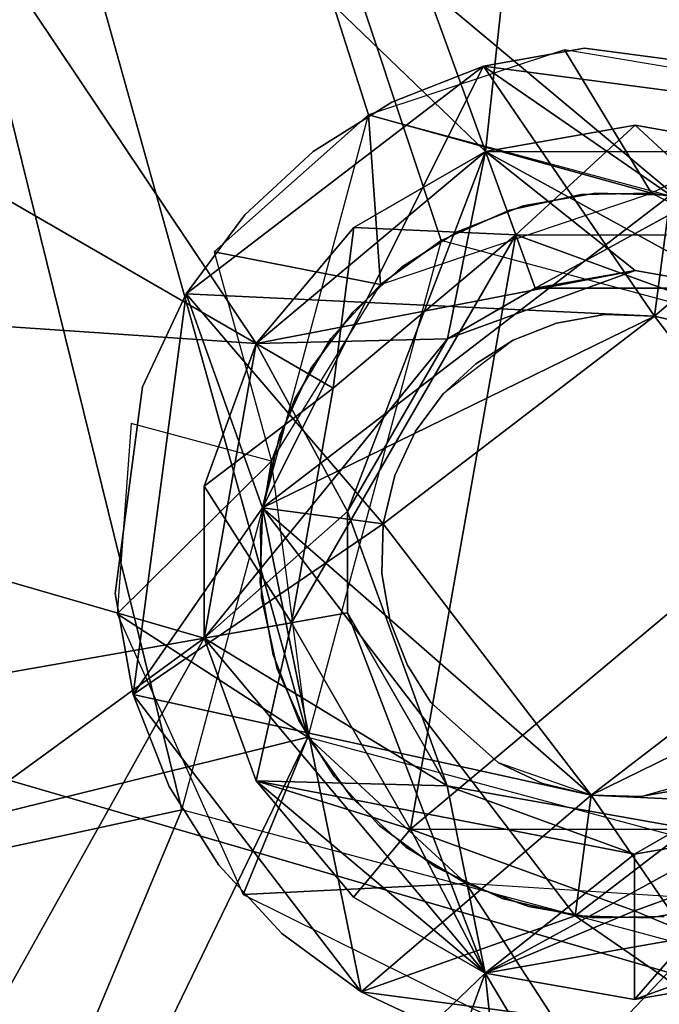
# Model space of a CAD drawing. Units: inches. Extents: x -16.4 to 38.8, y -10 to 46.2.
# Drawn here: x -9.4 to -9, y 10.4 to 10.9 of the extents above; entities that cross this region are included whole.
import ezdxf

# ---------------------------------------------------------------- set-up
doc = ezdxf.new("R2010")
doc.units = ezdxf.units.IN
doc.header["$MEASUREMENT"] = 0
for name, color, linetype in [('SEAT-BASE', 5, 'Continuous'), ('SEAT-FABRIC', 5, 'Continuous'), ('SEAT-GLIDE', 5, 'Continuous')]:
    doc.layers.add(name, color=color, linetype=linetype)

msp = doc.modelspace()

# ---------------------------------------------------------------- linework, layer by layer
at = {"layer": 'SEAT-BASE'}
for points in [[(-7.01526, 12.21818, 7.88248), (-6.34402, 9.02891, 7.88248), (-9.89852, 13.66682, 7.88248)], [(-6.34402, 9.02891, 7.76437), (-7.02682, 12.2441, 7.76437), (-9.89852, 13.66682, 7.76437)], [(-6.38948, 9.00483, 7.87281), (-9.91323, 13.64479, 7.88018), (-9.89333, 13.66004, 7.88248)], [(-6.3623, 9.02566, 7.75546), (-9.89908, 13.65563, 7.76299), (-9.90895, 13.64807, 7.74469)], [(-6.34922, 9.03569, 7.76437), (-9.89908, 13.65563, 7.76299), (-6.3623, 9.02566, 7.75546)], [(-9.91663, 13.64219, 0.48079), (-6.36667, 9.02231, 0.50644), (-9.90895, 13.64807, 0.53151)], [(-6.36484, 9.02371, 7.74469), (-9.90895, 13.64807, 0.53151), (-6.36484, 9.02371, 0.53151)], [(-9.90895, 13.64807, 0.53151), (-6.36484, 9.02371, 7.74469), (-9.90895, 13.64807, 7.74469)], [(-9.90895, 13.64807, 0.53151), (-6.36667, 9.02231, 0.50644), (-6.36484, 9.02371, 0.53151)], [(-6.38948, 9.00483, 7.87281), (-9.93358, 13.62919, 7.87281), (-9.91323, 13.64479, 7.88018)], [(-6.36667, 9.02231, 0.50644), (-9.91663, 13.64219, 0.48079), (-9.92678, 13.63441, 0.45611)], [(-6.38267, 9.01005, 0.45611), (-9.92678, 13.63441, 0.45611), (-9.94098, 13.62352, 0.43408)], [(-6.36667, 9.02231, 0.50644), (-9.92678, 13.63441, 0.45611), (-6.38267, 9.01005, 0.45611)], [(-6.40907, 8.98982, 7.86002), (-9.97066, 13.60077, 7.84212), (-9.93358, 13.62919, 7.87281)], [(-6.40907, 8.98982, 7.86002), (-9.93358, 13.62919, 7.87281), (-6.38948, 9.00483, 7.87281)], [(-6.39688, 8.99916, 0.43408), (-9.94098, 13.62352, 0.43408), (-9.95847, 13.61012, 0.41618)], [(-6.38267, 9.01005, 0.45611), (-9.94098, 13.62352, 0.43408), (-6.39688, 8.99916, 0.43408)], [(-6.41436, 8.98576, 0.41618), (-9.95847, 13.61012, 0.41618), (-9.97806, 13.5951, 0.40339)], [(-6.39688, 8.99916, 0.43408), (-9.95847, 13.61012, 0.41618), (-6.41436, 8.98576, 0.41618)], [(-8.85694, 10.75168, 0.51183), (-10.05068, 13.60648, 0.51183), (-6.44185, 8.89767, 0.51183)], [(-10.05068, 13.60648, 0.51183), (-9.19801, 10.55503, 0.51183), (-10.01492, 10.35304, 0.51183)], [(-10.05068, 13.60648, 0.51183), (-9.1258, 10.82389, 0.51183), (-9.19801, 10.55503, 0.51183)], [(-10.05068, 13.60648, 0.51183), (-8.85694, 10.75168, 0.51183), (-9.1258, 10.82389, 0.51183)], [(-6.44076, 8.96553, 7.82009), (-9.98486, 13.58988, 7.82009), (-9.97066, 13.60077, 7.84212)], [(-6.44076, 8.96553, 7.82009), (-9.97066, 13.60077, 7.84212), (-6.40907, 8.98982, 7.86002)], [(-6.43395, 8.97075, 0.40339), (-9.97806, 13.5951, 0.40339), (-6.47422, 8.93989, 0.39372)], [(-6.41436, 8.98576, 0.41618), (-9.97806, 13.5951, 0.40339), (-6.43395, 8.97075, 0.40339)], [(-6.45091, 8.95775, 7.79541), (-9.99501, 13.58211, 7.79541), (-9.98486, 13.58988, 7.82009)], [(-6.45091, 8.95775, 7.79541), (-9.98486, 13.58988, 7.82009), (-6.44076, 8.96553, 7.82009)], [(-6.45091, 8.95775, 7.79541), (-10.00269, 13.57622, 7.74469), (-9.99501, 13.58211, 7.79541)], [(-10.00269, 13.57622, 0.53151), (-6.46114, 8.94992, 0.52074), (-10.00977, 13.5708, 0.51504)], [(-6.45859, 8.95186, 7.74469), (-10.00269, 13.57622, 0.53151), (-10.00269, 13.57622, 7.74469)], [(-10.00269, 13.57622, 0.53151), (-6.45859, 8.95186, 7.74469), (-6.45859, 8.95187, 0.53151)], [(-10.00977, 13.5708, 0.51504), (-6.46114, 8.94992, 0.52074), (-6.47422, 8.93989, 0.51183)], [(-10.01832, 13.56425, 0.39372), (-8.78873, 10.79101, 0.39372), (-6.44185, 8.89767, 0.39372)], [(-9.26622, 10.5157, 0.39372), (-10.01832, 13.56425, 0.39372), (-10.01492, 10.35304, 0.39372)], [(-9.16513, 10.8921, 0.39372), (-10.01832, 13.56425, 0.39372), (-9.26622, 10.5157, 0.39372)], [(-8.78873, 10.79101, 0.39372), (-10.01832, 13.56425, 0.39372), (-9.16513, 10.8921, 0.39372)], [(-9.16513, 10.8921, 0.39372), (-9.01186, 10.84958, 0.47246), (-9.05898, 10.92714, 0.39372)], [(-9.05898, 10.92714, 0.39372), (-9.01186, 10.84958, 0.47246), (-8.90875, 10.90206, 0.39372)], [(-8.90875, 10.90206, 0.39372), (-9.01186, 10.84958, 0.47246), (-8.8807, 10.78454, 0.47246)], [(-9.24863, 10.81779, 0.39372), (-9.15866, 10.80012, 0.47246), (-9.16513, 10.8921, 0.39372)], [(-9.16513, 10.8921, 0.39372), (-9.15866, 10.80012, 0.47246), (-9.01186, 10.84958, 0.47246)], [(-9.04998, 10.84891, 0.51183), (-9.04998, 10.84891, 0.47246), (-9.08877, 10.84042, 0.47246)], [(-9.04998, 10.84891, 0.51183), (-9.08877, 10.84042, 0.47246), (-9.08877, 10.84042, 0.51183)], [(-9.01186, 10.84958, 0.51183), (-9.04998, 10.84891, 0.47246), (-9.04998, 10.84891, 0.51183)], [(-9.01186, 10.84958, 0.51183), (-9.01186, 10.84958, 0.47246), (-9.04998, 10.84891, 0.47246)], [(-8.97642, 10.84347, 0.51183), (-8.97642, 10.84347, 0.47246), (-9.01186, 10.84958, 0.47246)], [(-8.97642, 10.84347, 0.51183), (-9.01186, 10.84958, 0.47246), (-9.01186, 10.84958, 0.51183)], [(-9.08877, 10.84042, 0.51183), (-9.1258, 10.82389, 0.47246), (-9.1258, 10.82389, 0.51183)], [(-9.08877, 10.84042, 0.51183), (-9.08877, 10.84042, 0.47246), (-9.1258, 10.82389, 0.47246)], [(-9.1258, 10.82389, 0.51183), (-9.1258, 10.82389, 0.47246), (-9.15866, 10.80012, 0.47246)], [(-9.1258, 10.82389, 0.51183), (-9.15866, 10.80012, 0.47246), (-9.15866, 10.80012, 0.51183)], [(-9.24863, 10.81779, 0.39372), (-9.21759, 10.70441, 0.47246), (-9.15866, 10.80012, 0.47246)], [(-9.15866, 10.80012, 0.51183), (-9.15866, 10.80012, 0.47246), (-9.18545, 10.77081, 0.47246)], [(-9.15866, 10.80012, 0.51183), (-9.18545, 10.77081, 0.47246), (-9.18545, 10.77081, 0.51183)], [(-9.18545, 10.77081, 0.51183), (-9.20512, 10.73815, 0.47246), (-9.20512, 10.73815, 0.51183)], [(-9.18545, 10.77081, 0.51183), (-9.18545, 10.77081, 0.47246), (-9.20512, 10.73815, 0.47246)], [(-9.20512, 10.73815, 0.51183), (-9.21759, 10.70441, 0.47246), (-9.21759, 10.70441, 0.51183)], [(-9.20512, 10.73815, 0.51183), (-9.20512, 10.73815, 0.47246), (-9.21759, 10.70441, 0.47246)], [(-9.30126, 10.62185, 0.39372), (-9.21759, 10.70441, 0.47246), (-9.29364, 10.72484, 0.39372)], [(-9.30126, 10.62185, 0.39372), (-9.19801, 10.55503, 0.47246), (-9.21759, 10.70441, 0.47246)], [(-9.21759, 10.70441, 0.47246), (-9.2237, 10.66897, 0.51183), (-9.21759, 10.70441, 0.51183)], [(-9.2237, 10.66897, 0.47246), (-9.2237, 10.66897, 0.51183), (-9.21759, 10.70441, 0.47246)], [(-9.2237, 10.66897, 0.47246), (-9.22303, 10.63085, 0.51183), (-9.2237, 10.66897, 0.51183)], [(-9.22303, 10.63085, 0.47246), (-9.22303, 10.63085, 0.51183), (-9.2237, 10.66897, 0.47246)], [(-9.22303, 10.63085, 0.47246), (-9.21454, 10.59206, 0.51183), (-9.22303, 10.63085, 0.51183)], [(-9.21454, 10.59206, 0.47246), (-9.21454, 10.59206, 0.51183), (-9.22303, 10.63085, 0.47246)], [(-9.23295, 10.4697, 0.39372), (-9.19801, 10.55503, 0.47246), (-9.30126, 10.62185, 0.39372)], [(-9.19801, 10.55503, 0.47246), (-9.19801, 10.55503, 0.51183), (-9.21454, 10.59206, 0.51183)], [(-9.19801, 10.55503, 0.47246), (-9.21454, 10.59206, 0.51183), (-9.21454, 10.59206, 0.47246)], [(-10.01492, 10.35304, 0.51183), (-9.19801, 10.55503, 0.51183), (-9.57415, 9.77792, 0.51183)], [(-9.57415, 9.77792, 0.51183), (-9.19801, 10.55503, 0.51183), (-8.92915, 10.48282, 0.51183)], [(-9.23295, 10.4697, 0.39372), (-9.11228, 10.4757, 0.47246), (-9.19801, 10.55503, 0.47246)], [(-9.17424, 10.52217, 0.47246), (-9.17424, 10.52217, 0.51183), (-9.19801, 10.55503, 0.47246)], [(-9.19801, 10.55503, 0.47246), (-9.17424, 10.52217, 0.51183), (-9.19801, 10.55503, 0.51183)], [(-9.14492, 10.49538, 0.47246), (-9.14492, 10.49538, 0.51183), (-9.17424, 10.52217, 0.51183)], [(-9.14492, 10.49538, 0.47246), (-9.17424, 10.52217, 0.51183), (-9.17424, 10.52217, 0.47246)], [(-9.26622, 10.5157, 0.39372), (-10.01492, 10.35304, 0.39372), (-9.57415, 9.77792, 0.39372)], [(-9.26622, 10.5157, 0.39372), (-9.57415, 9.77792, 0.39372), (-8.88982, 10.4146, 0.39372)], [(-9.11228, 10.4757, 0.47246), (-9.14492, 10.49538, 0.51183), (-9.14492, 10.49538, 0.47246)], [(-9.11228, 10.4757, 0.47246), (-9.11228, 10.4757, 0.51183), (-9.14492, 10.49538, 0.51183)], [(-8.92915, 10.48282, 0.51183), (-6.44185, 8.89767, 0.51183), (-9.57415, 9.77792, 0.51183)], [(-9.04933, 10.37863, 0.39372), (-9.11228, 10.4757, 0.47246), (-9.23295, 10.4697, 0.39372)], [(-9.04933, 10.37863, 0.39372), (-8.96618, 10.46629, 0.47246), (-9.11228, 10.4757, 0.47246)], [(-9.07853, 10.46324, 0.47246), (-9.07853, 10.46324, 0.51183), (-9.11228, 10.4757, 0.51183)], [(-9.07853, 10.46324, 0.47246), (-9.11228, 10.4757, 0.51183), (-9.11228, 10.4757, 0.47246)], [(-9.0431, 10.45712, 0.47246), (-9.07853, 10.46324, 0.51183), (-9.07853, 10.46324, 0.47246)], [(-9.0431, 10.45712, 0.47246), (-9.0431, 10.45712, 0.51183), (-9.07853, 10.46324, 0.51183)], [(-8.88982, 10.4146, 0.39372), (-8.96618, 10.46629, 0.47246), (-9.04933, 10.37863, 0.39372)], [(-9.00497, 10.45779, 0.47246), (-9.00497, 10.45779, 0.51183), (-9.0431, 10.45712, 0.51183)], [(-9.00497, 10.45779, 0.47246), (-9.0431, 10.45712, 0.51183), (-9.0431, 10.45712, 0.47246)], [(-6.44185, 8.89767, 0.39372), (-8.88982, 10.4146, 0.39372), (-9.57415, 9.77792, 0.39372)]]:
    msp.add_3dface(points, dxfattribs=at)
at = {"layer": 'SEAT-FABRIC'}
for points in [[(-13.72146, 28.07815, 7.90229), (10.4052, 31.58391, 7.90231), (10.95814, 3.7827, 7.90231)], [(10.95814, 3.7827, 7.90231), (-12.68127, 7.72022, 7.90229), (-13.72146, 28.07815, 7.90229)], [(-9.06635, 12.66948, 16.16601), (-10.26903, 12.95777, 16.04548), (-10.18874, 10.77332, 16.00507)], [(-10.18874, 10.77332, 16.00507), (-8.88488, 10.39324, 16.11068), (-9.06635, 12.66948, 16.16601)], [(-7.7459, 12.34524, 16.26153), (-9.06635, 12.66948, 16.16601), (-8.88488, 10.39324, 16.11068)], [(-8.88488, 10.39324, 16.11068), (-10.18874, 10.77332, 16.00507), (-10.14634, 8.88366, 15.93205)]]:
    msp.add_3dface(points, dxfattribs=at)
at = {"layer": 'SEAT-GLIDE'}
for points in [[(-9.35392, 11.56625, 0.12261), (-9.02032, 11.62486, 0.12261), (-9.10177, 10.87216, 0.46182)], [(-8.93979, 10.87206, 0.46182), (-9.10177, 10.87216, 0.46182), (-9.02032, 11.62486, 0.12261)], [(-9.02032, 11.62486, 0.12261), (-8.6868, 11.56584, 0.12261), (-8.93979, 10.87206, 0.46182)], [(-9.64734, 11.39707, 0.12261), (-9.35392, 11.56625, 0.12261), (-9.10177, 10.87216, 0.46182)], [(-9.86521, 11.13774, 0.12261), (-9.64734, 11.39707, 0.12261), (-9.22591, 10.76812, 0.46182)], [(-9.10177, 10.87216, 0.46182), (-9.22591, 10.76812, 0.46182), (-9.64734, 11.39707, 0.12261)], [(-9.62745, 11.37332, 0.00004), (-9.35468, 9.7343, 0.00988), (-8.17747, 10.16196, 0.00988)], [(-9.62745, 11.37332, 0.00004), (-8.17747, 10.16196, 0.00988), (-8.41351, 11.37259, 0.00004)], [(-9.98126, 10.81953, 0.12261), (-9.86521, 11.13774, 0.12261), (-9.22591, 10.76812, 0.46182)], [(-9.10282, 10.91844, 0.47246), (-9.04809, 10.92817, 0.39372), (-9.04809, 10.92817, 0.47246)], [(-9.10282, 10.91844, 0.47246), (-9.10282, 10.91844, 0.39372), (-9.04809, 10.92817, 0.39372)], [(-9.04809, 10.92817, 0.47246), (-8.93613, 10.91336, 0.39372), (-8.93613, 10.91336, 0.47246)], [(-9.04809, 10.92817, 0.47246), (-9.04809, 10.92817, 0.39372), (-8.93613, 10.91336, 0.39372)], [(-9.10282, 10.91844, 0.47246), (-9.22263, 10.67916, 0.47246), (-9.26386, 10.79503, 0.47246)], [(-9.26386, 10.79503, 0.39372), (-9.01032, 10.78307, 0.39372), (-9.10282, 10.91844, 0.39372)], [(-9.10282, 10.91844, 0.47246), (-9.00167, 10.8485, 0.47246), (-9.22263, 10.67916, 0.47246)], [(-9.15252, 10.89894, 0.47246), (-9.10282, 10.91844, 0.39372), (-9.10282, 10.91844, 0.47246)], [(-9.15252, 10.89894, 0.47246), (-9.15252, 10.89894, 0.39372), (-9.10282, 10.91844, 0.39372)], [(-9.10282, 10.91844, 0.39372), (-9.01032, 10.78307, 0.39372), (-8.8858, 10.88974, 0.39372)], [(-8.8858, 10.88974, 0.47246), (-9.00167, 10.8485, 0.47246), (-9.10282, 10.91844, 0.47246)], [(-9.19512, 10.87209, 0.47246), (-9.19512, 10.87209, 0.39372), (-9.15252, 10.89894, 0.39372)], [(-9.19512, 10.87209, 0.47246), (-9.15252, 10.89894, 0.39372), (-9.15252, 10.89894, 0.47246)], [(-8.8858, 10.88974, 0.39372), (-9.01032, 10.78307, 0.39372), (-8.89775, 10.6362, 0.39372)], [(-9.10177, 10.87216, 0.51466), (-8.93979, 10.87206, 0.51466), (-9.02077, 10.88639, 1.91678)], [(-9.10177, 10.87216, 1.91678), (-9.02077, 10.88639, 1.91678), (-9.08535, 10.82698, 1.96854)], [(-9.02077, 10.88639, 1.91678), (-9.10177, 10.87216, 1.91678), (-9.10177, 10.87216, 0.51466)], [(-8.95625, 10.8269, 1.96854), (-9.08535, 10.82698, 1.96854), (-9.02077, 10.88639, 1.91678)], [(-8.93979, 10.87206, 1.91678), (-9.02077, 10.88639, 1.91678), (-8.93979, 10.87206, 0.51466)], [(-9.02077, 10.88639, 1.91678), (-8.93979, 10.87206, 1.91678), (-8.95625, 10.8269, 1.96854)], [(-9.23212, 10.83794, 0.47246), (-9.23212, 10.83794, 0.39372), (-9.19512, 10.87209, 0.39372)], [(-9.23212, 10.83794, 0.47246), (-9.19512, 10.87209, 0.39372), (-9.19512, 10.87209, 0.47246)], [(-9.10177, 10.87216, 0.51466), (-9.22591, 10.76812, 0.51466), (-9.17655, 10.67714, 0.51466)], [(-9.22591, 10.76812, 0.51466), (-9.10177, 10.87216, 0.51466), (-9.17301, 10.83108, 1.91678)], [(-9.22591, 10.76812, 0.46182), (-9.10177, 10.87216, 0.46182), (-9.02081, 10.80765, 0.46182)], [(-9.17655, 10.67714, 0.51466), (-9.12243, 10.77073, 0.51466), (-9.10177, 10.87216, 0.51466)], [(-9.10177, 10.87216, 1.91678), (-9.17301, 10.83108, 1.91678), (-9.10177, 10.87216, 0.51466)], [(-9.17301, 10.83108, 1.91678), (-9.10177, 10.87216, 1.91678), (-9.08535, 10.82698, 1.96854)], [(-9.12243, 10.77073, 0.51466), (-9.07488, 10.79815, 0.51466), (-9.10177, 10.87216, 0.51466)], [(-8.93979, 10.87206, 0.51466), (-9.10177, 10.87216, 0.51466), (-9.07488, 10.79815, 0.51466)], [(-8.96676, 10.79809, 0.46182), (-9.02081, 10.80765, 0.46182), (-9.10177, 10.87216, 0.46182)], [(-9.10177, 10.87216, 0.46182), (-8.93979, 10.87206, 0.46182), (-8.96676, 10.79809, 0.46182)], [(-9.07488, 10.79815, 0.51466), (-8.96676, 10.79809, 0.51466), (-8.93979, 10.87206, 0.51466)], [(-9.01032, 10.78307, 0.98427), (-9.22263, 10.67916, 0.98427), (-9.00167, 10.8485, 0.98427)], [(-9.0813, 10.8427, 0.98427), (-9.0813, 10.8427, 0.47246), (-9.0422, 10.84965, 0.47246)], [(-9.0813, 10.8427, 0.98427), (-9.0422, 10.84965, 0.47246), (-9.0422, 10.84965, 0.98427)], [(-9.0422, 10.84965, 0.98427), (-9.00167, 10.8485, 0.47246), (-9.00167, 10.8485, 0.98427)], [(-9.0422, 10.84965, 0.98427), (-9.0422, 10.84965, 0.47246), (-9.00167, 10.8485, 0.47246)], [(-9.01032, 10.78307, 0.98427), (-9.00167, 10.8485, 0.98427), (-8.89775, 10.6362, 0.98427)], [(-9.11679, 10.82877, 0.98427), (-9.11679, 10.82878, 0.47246), (-9.0813, 10.8427, 0.47246)], [(-9.11679, 10.82877, 0.98427), (-9.0813, 10.8427, 0.47246), (-9.0813, 10.8427, 0.98427)], [(-9.26386, 10.79503, 0.47246), (-9.23212, 10.83794, 0.39372), (-9.23212, 10.83794, 0.47246)], [(-9.26386, 10.79503, 0.47246), (-9.26386, 10.79503, 0.39372), (-9.23212, 10.83794, 0.39372)], [(-9.17301, 10.83108, 1.91678), (-9.22591, 10.76812, 1.91678), (-9.22591, 10.76812, 0.51466)], [(-9.22591, 10.76812, 1.91678), (-9.17301, 10.83108, 1.91678), (-9.18429, 10.74406, 1.96854)], [(-9.08535, 10.82698, 1.96854), (-9.18429, 10.74406, 1.96854), (-9.17301, 10.83108, 1.91678)], [(-9.08535, 10.82698, 1.96854), (-9.20678, 10.61693, 1.96854), (-9.18429, 10.74406, 1.96854)], [(-9.08535, 10.82698, 1.96854), (-9.14231, 10.5051, 1.96854), (-9.20678, 10.61693, 1.96854)], [(-9.14722, 10.8096, 0.98427), (-9.14722, 10.8096, 0.47246), (-9.11679, 10.82878, 0.47246)], [(-9.14722, 10.8096, 0.98427), (-9.11679, 10.82878, 0.47246), (-9.11679, 10.82877, 0.98427)], [(-9.08535, 10.82698, 1.96854), (-8.85741, 10.74386, 1.96854), (-9.14231, 10.5051, 1.96854)], [(-8.95625, 10.8269, 1.96854), (-8.85741, 10.74386, 1.96854), (-9.08535, 10.82698, 1.96854)], [(-9.98146, 10.48082, 0.12261), (-9.98126, 10.81953, 0.12261), (-9.25413, 10.60862, 0.46182)], [(-9.22591, 10.76812, 0.46182), (-9.25413, 10.60862, 0.46182), (-9.98126, 10.81953, 0.12261)], [(-9.17365, 10.7852, 0.98427), (-9.14722, 10.8096, 0.47246), (-9.14722, 10.8096, 0.98427)], [(-9.17365, 10.7852, 0.98427), (-9.17365, 10.7852, 0.47246), (-9.14722, 10.8096, 0.47246)], [(-9.02081, 10.80765, 0.46182), (-9.12243, 10.77073, 0.46182), (-9.22591, 10.76812, 0.46182)], [(-9.12243, 10.77073, 0.46182), (-9.02081, 10.80765, 0.46182), (-9.07488, 10.79815, 0.51466)], [(-8.96676, 10.79809, 0.51466), (-9.07488, 10.79815, 0.51466), (-9.02081, 10.80765, 0.46182)], [(-9.02081, 10.80765, 0.46182), (-8.96676, 10.79809, 0.46182), (-8.96676, 10.79809, 0.51466)], [(-9.29256, 10.578, 0.39372), (-9.15719, 10.67051, 0.39372), (-9.26386, 10.79503, 0.39372)], [(-9.26386, 10.79503, 0.47246), (-9.22263, 10.67916, 0.47246), (-9.29256, 10.578, 0.47246)], [(-9.28749, 10.7447, 0.47246), (-9.28749, 10.7447, 0.39372), (-9.26386, 10.79503, 0.39372)], [(-9.28749, 10.7447, 0.47246), (-9.26386, 10.79503, 0.39372), (-9.26386, 10.79503, 0.47246)], [(-9.26386, 10.79503, 0.39372), (-9.15719, 10.67051, 0.39372), (-9.01032, 10.78307, 0.39372)], [(-9.07488, 10.79815, 0.51466), (-9.12243, 10.77073, 0.51466), (-9.12243, 10.77073, 0.46182)], [(-9.15719, 10.67051, 0.98427), (-9.22263, 10.67916, 0.98427), (-9.01032, 10.78307, 0.98427)], [(-9.19633, 10.75455, 0.98427), (-9.19633, 10.75455, 0.47246), (-9.17365, 10.7852, 0.47246)], [(-9.19633, 10.75455, 0.98427), (-9.17365, 10.7852, 0.47246), (-9.17365, 10.7852, 0.98427)], [(-9.03727, 10.78383, 0.98427), (-9.06325, 10.77921, 0.39372), (-9.06325, 10.77921, 0.98427)], [(-9.03727, 10.78383, 0.98427), (-9.03727, 10.78383, 0.39372), (-9.06325, 10.77921, 0.39372)], [(-9.01032, 10.78307, 0.98427), (-9.01032, 10.78307, 0.39372), (-9.03727, 10.78383, 0.39372)], [(-9.01032, 10.78307, 0.98427), (-9.03727, 10.78383, 0.39372), (-9.03727, 10.78383, 0.98427)], [(-8.98411, 10.7768, 0.98427), (-9.01032, 10.78307, 0.39372), (-9.01032, 10.78307, 0.98427)], [(-8.98411, 10.7768, 0.98427), (-8.98411, 10.7768, 0.39372), (-9.01032, 10.78307, 0.39372)], [(-9.06325, 10.77921, 0.98427), (-9.06325, 10.77921, 0.39372), (-9.08684, 10.76996, 0.39372)], [(-9.06325, 10.77921, 0.98427), (-9.08684, 10.76996, 0.39372), (-9.08684, 10.76996, 0.98427)], [(-9.25413, 10.60862, 0.46182), (-9.22591, 10.76812, 0.46182), (-9.12243, 10.77073, 0.46182)], [(-9.12243, 10.77073, 0.46182), (-9.17655, 10.67714, 0.46182), (-9.25413, 10.60862, 0.46182)], [(-9.25413, 10.60862, 0.51466), (-9.22591, 10.76812, 0.51466), (-9.25408, 10.69085, 1.91678)], [(-9.22591, 10.76812, 0.51466), (-9.25413, 10.60862, 0.51466), (-9.17655, 10.67714, 0.51466)], [(-9.22591, 10.76812, 1.91678), (-9.25408, 10.69085, 1.91678), (-9.22591, 10.76812, 0.51466)], [(-9.25408, 10.69085, 1.91678), (-9.22591, 10.76812, 1.91678), (-9.18429, 10.74406, 1.96854)], [(-9.17655, 10.67714, 0.46182), (-9.12243, 10.77073, 0.46182), (-9.17655, 10.67714, 0.51466)], [(-9.12243, 10.77073, 0.51466), (-9.17655, 10.67714, 0.51466), (-9.12243, 10.77073, 0.46182)], [(-9.10707, 10.75721, 0.98427), (-9.08684, 10.76996, 0.39372), (-9.12464, 10.74099, 0.39372)], [(-9.08684, 10.76996, 0.98427), (-9.08684, 10.76996, 0.39372), (-9.10707, 10.75721, 0.98427)], [(-9.10707, 10.75721, 0.98427), (-9.12464, 10.74099, 0.39372), (-9.12464, 10.74099, 0.98427)], [(-9.2132, 10.7186, 0.98427), (-9.19633, 10.75455, 0.47246), (-9.19633, 10.75455, 0.98427)], [(-9.2132, 10.7186, 0.98427), (-9.2132, 10.7186, 0.47246), (-9.19633, 10.75455, 0.47246)], [(-9.30229, 10.63273, 0.47246), (-9.28749, 10.7447, 0.39372), (-9.28749, 10.7447, 0.47246)], [(-9.30229, 10.63273, 0.47246), (-9.30229, 10.63273, 0.39372), (-9.28749, 10.7447, 0.39372)], [(-9.18429, 10.74406, 1.96854), (-9.20678, 10.61693, 1.96854), (-9.25408, 10.69085, 1.91678)], [(-8.85741, 10.74386, 1.96854), (-8.89969, 10.50495, 1.96854), (-9.14231, 10.5051, 1.96854)], [(-9.12464, 10.74099, 0.98427), (-9.12464, 10.74099, 0.39372), (-9.13971, 10.72062, 0.39372)], [(-9.12464, 10.74099, 0.98427), (-9.13971, 10.72062, 0.39372), (-9.13971, 10.72062, 0.98427)], [(-9.13971, 10.72062, 0.98427), (-9.15092, 10.69672, 0.39372), (-9.15092, 10.69672, 0.98427)], [(-9.13971, 10.72062, 0.98427), (-9.13971, 10.72062, 0.39372), (-9.15092, 10.69672, 0.39372)], [(-9.2132, 10.7186, 0.98427), (-9.22263, 10.67916, 0.47246), (-9.2132, 10.7186, 0.47246)], [(-9.22263, 10.67916, 0.47246), (-9.2132, 10.7186, 0.98427), (-9.22263, 10.67916, 0.98427)], [(-9.15092, 10.69672, 0.98427), (-9.15719, 10.67051, 0.39372), (-9.15719, 10.67051, 0.98427)], [(-9.15092, 10.69672, 0.98427), (-9.15092, 10.69672, 0.39372), (-9.15719, 10.67051, 0.39372)], [(-9.25408, 10.69085, 1.91678), (-9.25413, 10.60862, 1.91678), (-9.25413, 10.60862, 0.51466)], [(-9.25413, 10.60862, 1.91678), (-9.25408, 10.69085, 1.91678), (-9.20678, 10.61693, 1.96854)], [(-9.22263, 10.67916, 0.47246), (-9.16914, 10.41697, 0.47246), (-9.29256, 10.578, 0.47246)], [(-9.12259, 10.52858, 0.51466), (-9.17655, 10.67714, 0.51466), (-9.25413, 10.60862, 0.51466)], [(-9.17655, 10.67714, 0.46182), (-9.17658, 10.62225, 0.46182), (-9.25413, 10.60862, 0.46182)], [(-9.22263, 10.67916, 0.47246), (-9.22378, 10.63863, 0.98427), (-9.22378, 10.63863, 0.47246)], [(-9.22263, 10.67916, 0.47246), (-9.22263, 10.67916, 0.98427), (-9.22378, 10.63863, 0.98427)], [(-9.04463, 10.52364, 0.98427), (-9.05328, 10.4582, 0.98427), (-9.22263, 10.67916, 0.98427)], [(-9.04463, 10.52364, 0.98427), (-9.22263, 10.67916, 0.98427), (-9.15719, 10.67051, 0.98427)], [(-9.05328, 10.4582, 0.47246), (-9.16914, 10.41697, 0.47246), (-9.22263, 10.67916, 0.47246)], [(-9.17655, 10.67714, 0.51466), (-9.12259, 10.52858, 0.51466), (-9.17658, 10.62225, 0.46182)], [(-9.17658, 10.62225, 0.46182), (-9.17655, 10.67714, 0.46182), (-9.17655, 10.67714, 0.51466)], [(-9.29256, 10.578, 0.39372), (-9.04463, 10.52364, 0.39372), (-9.15719, 10.67051, 0.39372)], [(-9.15719, 10.67051, 0.98427), (-9.15719, 10.67051, 0.39372), (-9.15796, 10.64356, 0.39372)], [(-9.15719, 10.67051, 0.98427), (-9.15796, 10.64356, 0.39372), (-9.15796, 10.64356, 0.98427)], [(-9.15796, 10.64356, 0.98427), (-9.15333, 10.61758, 0.39372), (-9.15333, 10.61758, 0.98427)], [(-9.15796, 10.64356, 0.98427), (-9.15796, 10.64356, 0.39372), (-9.15333, 10.61758, 0.39372)], [(-9.22378, 10.63863, 0.47246), (-9.22378, 10.63863, 0.98427), (-9.21682, 10.59953, 0.98427)], [(-9.22378, 10.63863, 0.47246), (-9.21682, 10.59953, 0.98427), (-9.21682, 10.59953, 0.47246)], [(-8.89775, 10.6362, 0.98427), (-8.83233, 10.62755, 0.98427), (-9.04463, 10.52364, 0.98427)], [(-8.79109, 10.51168, 0.39372), (-8.89775, 10.6362, 0.39372), (-9.04463, 10.52364, 0.39372)], [(-9.29256, 10.578, 0.47246), (-9.30229, 10.63273, 0.39372), (-9.30229, 10.63273, 0.47246)], [(-9.29256, 10.578, 0.47246), (-9.29256, 10.578, 0.39372), (-9.30229, 10.63273, 0.39372)], [(-8.95212, 10.38826, 0.47246), (-9.05328, 10.4582, 0.47246), (-8.83233, 10.62755, 0.47246)], [(-9.04463, 10.52364, 0.98427), (-8.83233, 10.62755, 0.98427), (-9.05328, 10.4582, 0.98427)], [(-9.10203, 10.42713, 0.46182), (-9.25413, 10.60862, 0.46182), (-9.17658, 10.62225, 0.46182)], [(-9.17658, 10.62225, 0.46182), (-9.12259, 10.52858, 0.46182), (-9.10203, 10.42713, 0.46182)], [(-9.12259, 10.52858, 0.46182), (-9.17658, 10.62225, 0.46182), (-9.12259, 10.52858, 0.51466)], [(-9.15333, 10.61758, 0.98427), (-9.14408, 10.59399, 0.39372), (-9.14408, 10.59399, 0.98427)], [(-9.15333, 10.61758, 0.98427), (-9.15333, 10.61758, 0.39372), (-9.14408, 10.59399, 0.39372)], [(-9.22605, 10.53132, 1.91678), (-9.25413, 10.60862, 1.91678), (-9.20678, 10.61693, 1.96854)], [(-9.20678, 10.61693, 1.96854), (-9.14231, 10.5051, 1.96854), (-9.22605, 10.53132, 1.91678)], [(-9.8658, 10.16247, 0.12261), (-9.98146, 10.48082, 0.12261), (-9.25413, 10.60862, 0.46182)], [(-9.64825, 9.90288, 0.12261), (-9.8658, 10.16247, 0.12261), (-9.25413, 10.60862, 0.46182)], [(-9.25413, 10.60862, 0.46182), (-9.10203, 10.42713, 0.46182), (-9.64825, 9.90288, 0.12261)], [(-9.25413, 10.60862, 1.91678), (-9.22605, 10.53132, 1.91678), (-9.22605, 10.53132, 0.51466)], [(-9.25413, 10.60862, 0.51466), (-9.22605, 10.53132, 0.51466), (-9.12259, 10.52858, 0.51466)], [(-9.22605, 10.53132, 0.51466), (-9.25413, 10.60862, 0.51466), (-9.25413, 10.60862, 1.91678)], [(-9.21682, 10.59953, 0.47246), (-9.21682, 10.59953, 0.98427), (-9.2029, 10.56404, 0.98427)], [(-9.21682, 10.59953, 0.47246), (-9.2029, 10.56404, 0.98427), (-9.2029, 10.56404, 0.47246)], [(-9.14408, 10.59399, 0.98427), (-9.13133, 10.57376, 0.39372), (-9.13133, 10.57376, 0.98427)], [(-9.14408, 10.59399, 0.98427), (-9.14408, 10.59399, 0.39372), (-9.13133, 10.57376, 0.39372)], [(-9.29256, 10.578, 0.39372), (-9.27307, 10.52831, 0.47246), (-9.27307, 10.52831, 0.39372)], [(-9.16914, 10.41697, 0.39372), (-9.04463, 10.52364, 0.39372), (-9.29256, 10.578, 0.39372)], [(-9.27307, 10.52831, 0.47246), (-9.29256, 10.578, 0.39372), (-9.29256, 10.578, 0.47246)], [(-9.13133, 10.57376, 0.98427), (-9.13133, 10.57376, 0.39372), (-9.09474, 10.54112, 0.39372)], [(-9.13133, 10.57376, 0.98427), (-9.09474, 10.54112, 0.39372), (-9.09474, 10.54112, 0.98427)], [(-9.02106, 10.4128, 0.51466), (-8.86881, 10.46811, 0.51466), (-8.88408, 10.57049, 0.51466)], [(-8.88408, 10.57049, 0.51466), (-9.02101, 10.49154, 0.51466), (-9.02106, 10.4128, 0.51466)], [(-9.02101, 10.49154, 0.51466), (-8.88408, 10.57049, 0.51466), (-8.96694, 10.50104, 0.46182)], [(-9.18372, 10.53361, 0.47246), (-9.2029, 10.56404, 0.98427), (-9.18372, 10.53361, 0.98427)], [(-9.2029, 10.56404, 0.47246), (-9.2029, 10.56404, 0.98427), (-9.18372, 10.53361, 0.47246)], [(-9.09474, 10.54112, 0.98427), (-9.07084, 10.5299, 0.39372), (-9.04463, 10.52364, 0.98427)], [(-9.09474, 10.54112, 0.98427), (-9.09474, 10.54112, 0.39372), (-9.07084, 10.5299, 0.39372)], [(-9.15932, 10.50718, 0.98427), (-9.18372, 10.53361, 0.47246), (-9.18372, 10.53361, 0.98427)], [(-9.15932, 10.50718, 0.98427), (-9.15932, 10.50718, 0.47246), (-9.18372, 10.53361, 0.47246)], [(-8.9917, 10.52749, 0.98427), (-9.01768, 10.52287, 0.39372), (-8.9681, 10.53675, 0.39372)], [(-9.27307, 10.52831, 0.39372), (-9.24621, 10.48571, 0.47246), (-9.24621, 10.48571, 0.39372)], [(-9.27307, 10.52831, 0.39372), (-9.27307, 10.52831, 0.47246), (-9.24621, 10.48571, 0.47246)], [(-9.10203, 10.42713, 0.51466), (-9.22605, 10.53132, 0.51466), (-9.17323, 10.4683, 1.91678)], [(-9.22605, 10.53132, 1.91678), (-9.17323, 10.4683, 1.91678), (-9.22605, 10.53132, 0.51466)], [(-9.02101, 10.49154, 0.51466), (-9.12259, 10.52858, 0.51466), (-9.22605, 10.53132, 0.51466)], [(-9.17323, 10.4683, 1.91678), (-9.22605, 10.53132, 1.91678), (-9.14231, 10.5051, 1.96854)], [(-9.22605, 10.53132, 0.51466), (-9.10203, 10.42713, 0.51466), (-9.02101, 10.49154, 0.51466)], [(-8.96694, 10.50104, 0.46182), (-9.12259, 10.52858, 0.46182), (-9.02101, 10.49154, 0.51466)], [(-9.12259, 10.52858, 0.46182), (-8.96694, 10.50104, 0.46182), (-9.10203, 10.42713, 0.46182)], [(-9.12259, 10.52858, 0.51466), (-9.02101, 10.49154, 0.51466), (-9.12259, 10.52858, 0.46182)], [(-9.04463, 10.52364, 0.98427), (-9.07084, 10.5299, 0.39372), (-9.04463, 10.52364, 0.39372)], [(-9.01768, 10.52287, 0.98427), (-9.01768, 10.52287, 0.39372), (-8.9917, 10.52749, 0.98427)], [(-8.95212, 10.38826, 0.39372), (-9.04463, 10.52364, 0.39372), (-9.16914, 10.41697, 0.39372)], [(-9.04463, 10.52364, 0.98427), (-9.04463, 10.52364, 0.39372), (-9.01768, 10.52287, 0.98427)], [(-8.79109, 10.51168, 0.39372), (-9.04463, 10.52364, 0.39372), (-8.95212, 10.38826, 0.39372)], [(-9.01768, 10.52287, 0.98427), (-9.04463, 10.52364, 0.39372), (-9.01768, 10.52287, 0.39372)], [(-9.12867, 10.4845, 0.98427), (-9.15932, 10.50718, 0.47246), (-9.15932, 10.50718, 0.98427)], [(-9.12867, 10.4845, 0.98427), (-9.12867, 10.48451, 0.47246), (-9.15932, 10.50718, 0.47246)], [(-9.10203, 10.42713, 1.91678), (-9.17323, 10.4683, 1.91678), (-9.14231, 10.5051, 1.96854)], [(-9.14231, 10.5051, 1.96854), (-9.02103, 10.46087, 1.96854), (-9.10203, 10.42713, 1.91678)], [(-8.89969, 10.50495, 1.96854), (-9.02103, 10.46087, 1.96854), (-9.14231, 10.5051, 1.96854)], [(-8.86881, 10.46811, 0.46182), (-9.10203, 10.42713, 0.46182), (-8.96694, 10.50104, 0.46182)], [(-9.02103, 10.46087, 1.96854), (-8.89969, 10.50495, 1.96854), (-8.94006, 10.42703, 1.91678)], [(-9.10203, 10.42713, 0.51466), (-9.02106, 10.4128, 0.51466), (-9.02101, 10.49154, 0.51466)], [(-9.24621, 10.48571, 0.47246), (-9.21205, 10.44871, 0.39372), (-9.24621, 10.48571, 0.39372)], [(-9.21205, 10.44871, 0.47246), (-9.21205, 10.44871, 0.39372), (-9.24621, 10.48571, 0.47246)], [(-9.09272, 10.46763, 0.98427), (-9.09272, 10.46763, 0.47246), (-9.12867, 10.48451, 0.47246)], [(-9.09272, 10.46763, 0.98427), (-9.12867, 10.48451, 0.47246), (-9.12867, 10.4845, 0.98427)], [(-9.17323, 10.4683, 1.91678), (-9.10203, 10.42713, 1.91678), (-9.10203, 10.42713, 0.51466)], [(-9.10203, 10.42713, 0.46182), (-8.86881, 10.46811, 0.46182), (-8.68791, 9.73295, 0.12261)], [(-9.05328, 10.4582, 0.98427), (-9.05328, 10.4582, 0.47246), (-9.09272, 10.46763, 0.47246)], [(-9.05328, 10.4582, 0.98427), (-9.09272, 10.46763, 0.47246), (-9.09272, 10.46763, 0.98427)], [(-8.86881, 10.46811, 0.51466), (-9.02106, 10.4128, 0.51466), (-8.94006, 10.42703, 1.91678)], [(-8.97365, 10.464, 0.98427), (-8.97365, 10.464, 0.47246), (-9.01275, 10.45705, 0.47246)], [(-8.97365, 10.464, 0.98427), (-9.01275, 10.45705, 0.47246), (-9.01275, 10.45705, 0.98427)], [(-9.16914, 10.41697, 0.47246), (-9.05328, 10.4582, 0.47246), (-8.95212, 10.38826, 0.47246)], [(-9.02106, 10.4128, 1.91678), (-9.10203, 10.42713, 1.91678), (-9.02103, 10.46087, 1.96854)], [(-9.01275, 10.45705, 0.98427), (-9.05328, 10.4582, 0.47246), (-9.05328, 10.4582, 0.98427)], [(-9.01275, 10.45705, 0.98427), (-9.01275, 10.45705, 0.47246), (-9.05328, 10.4582, 0.47246)], [(-8.94006, 10.42703, 1.91678), (-9.02106, 10.4128, 1.91678), (-9.02103, 10.46087, 1.96854)], [(-9.16914, 10.41697, 0.47246), (-9.21205, 10.44871, 0.39372), (-9.21205, 10.44871, 0.47246)], [(-9.16914, 10.41697, 0.47246), (-9.16914, 10.41697, 0.39372), (-9.21205, 10.44871, 0.39372)], [(-9.35502, 9.73335, 0.12261), (-9.64825, 9.90288, 0.12261), (-9.10203, 10.42713, 0.46182)], [(-9.0215, 9.67434, 0.12261), (-9.35502, 9.73335, 0.12261), (-9.10203, 10.42713, 0.46182)], [(-8.68791, 9.73295, 0.12261), (-9.0215, 9.67434, 0.12261), (-9.10203, 10.42713, 0.46182)], [(-9.10203, 10.42713, 1.91678), (-9.02106, 10.4128, 1.91678), (-9.02106, 10.4128, 0.51466)], [(-9.02106, 10.4128, 0.51466), (-9.10203, 10.42713, 0.51466), (-9.10203, 10.42713, 1.91678)], [(-9.02106, 10.4128, 1.91678), (-8.94006, 10.42703, 1.91678), (-9.02106, 10.4128, 0.51466)], [(-9.11883, 10.39334, 0.47246), (-9.11883, 10.39334, 0.39372), (-9.16914, 10.41697, 0.39372)], [(-9.11883, 10.39334, 0.47246), (-9.16914, 10.41697, 0.39372), (-9.16914, 10.41697, 0.47246)]]:
    msp.add_3dface(points, dxfattribs=at)

doc.saveas('drawing.dxf')
